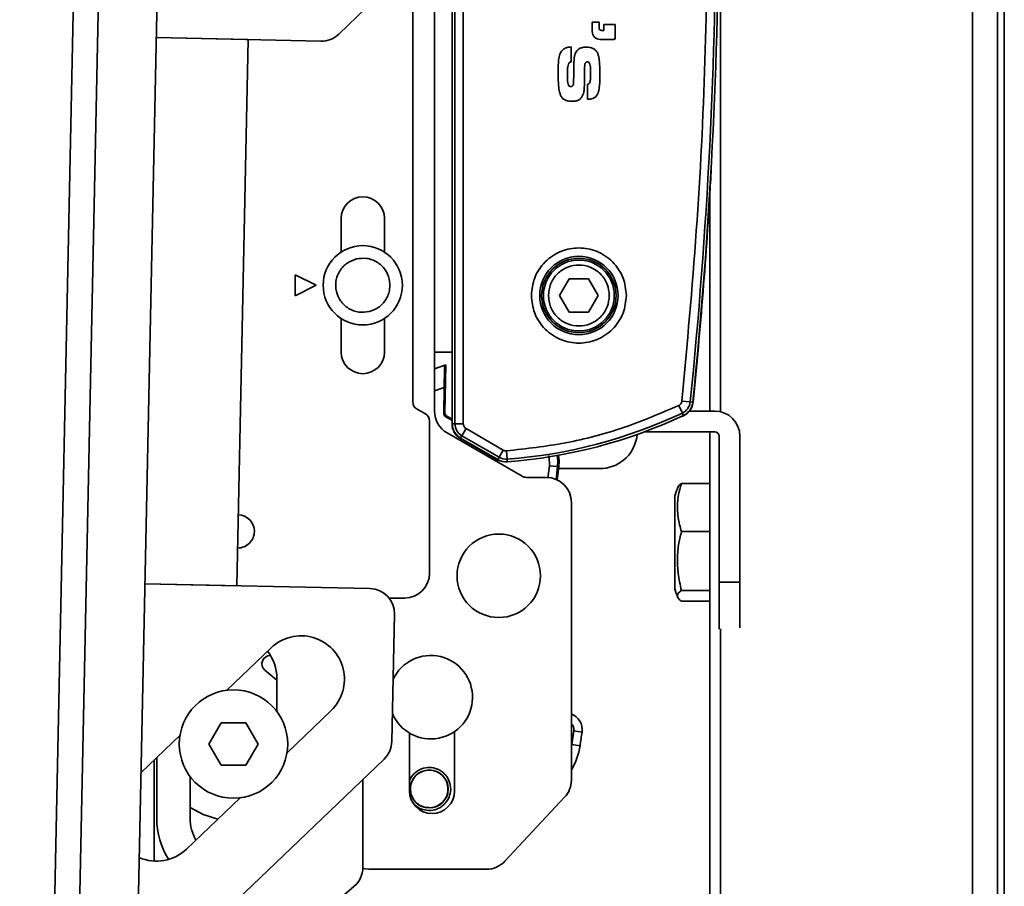
# Model space of a CAD drawing. Units: millimetres. Extents: x 10 to 410, y 10 to 269.
# Drawn here: x 339 to 346, y 146 to 151 of the extents above; entities that cross this region are included whole.
import ezdxf

# ---------------------------------------------------------------- set-up
doc = ezdxf.new("R2010")
doc.units = ezdxf.units.MM

msp = doc.modelspace()

# ---------------------------------------------------------------- linework, layer by layer
at = {"color": 8, "linetype": 'Continuous', "lineweight": 35}
for p, q in [((345.8178, 45.6345), (345.8178, 227.4906)), ((345.9845, 227.4906), (345.9845, 45.6478)), ((344.139, 155.8027), (344.139, 148.8496)), ((342.2984, 149.0112), (342.2345, 148.9892)), ((343.0001, 148.5077), (342.9945, 148.558)), ((342.9889, 148.4069), (342.999, 148.4895)), ((343.0542, 148.4838), (343.0453, 148.3985)), ((344.139, 147.4028), (344.139, 124.7496)), ((343.1455, 146.6233), (343.1483, 146.6333))]:
    msp.add_line(p, q, dxfattribs=at)
at = {"color": 7, "linetype": 'Continuous', "lineweight": 35}
for p, q in [((346.0289, 45.6506), (346.0289, 227.4906)), ((339.4716, 134.3839), (339.9866, 159.1008)), ((339.6382, 134.3804), (340.1532, 159.0973)), ((340.0305, 134.539), (340.5386, 158.9225)), ((342.3526, 155.8835), (342.3526, 148.7689)), ((342.3703, 155.8835), (342.3703, 148.7689)), ((342.4257, 155.8835), (342.4257, 148.7689)), ((342.09, 148.9152), (342.09, 155.7626)), ((342.2345, 155.6361), (342.2345, 149.2472)), ((341.5968, 151.3643), (341.7807, 151.5407)), ((343.2849, 151.4428), (343.3304, 151.4428)), ((343.2849, 151.3821), (343.2849, 151.4428)), ((343.3304, 151.4428), (343.3304, 151.4045)), ((343.3608, 151.3893), (343.3608, 151.4276)), ((343.3608, 151.4276), (343.4366, 151.4276)), ((343.4366, 151.4276), (343.4366, 151.3366)), ((343.3456, 151.3893), (343.3608, 151.3893)), ((340.3806, 151.3409), (341.478, 151.318)), ((340.3806, 151.3409), (340.9934, 151.3281)), ((340.9934, 151.3281), (340.9176, 147.69)), ((343.1449, 151.2789), (343.1449, 151.1787)), ((343.429, 151.329), (343.338, 151.329)), ((343.253, 150.9295), (343.253, 151.0297)), ((342.3512, 148.7676), (342.3512, 150.395)), ((344.0667, 150.276), (344.0667, 148.854)), ((341.6122, 149.9125), (341.6122, 150.1361)), ((341.9011, 150.1361), (341.9011, 149.9125)), ((341.4455, 149.6917), (341.3066, 149.7611)), ((341.3066, 149.7611), (341.3066, 149.6222)), ((343.0673, 149.6234), (343.1315, 149.7345)), ((343.1315, 149.7345), (343.2598, 149.7345)), ((343.2598, 149.7345), (343.3239, 149.6234)), ((341.3066, 149.6222), (341.4455, 149.6917)), ((343.1315, 149.5123), (343.0673, 149.6234)), ((343.3239, 149.6234), (343.2598, 149.5123)), ((343.2598, 149.5123), (343.1315, 149.5123)), ((341.6122, 149.2472), (341.6122, 149.4708)), ((341.9011, 149.4708), (341.9011, 149.2472)), ((342.2345, 148.853), (342.2345, 149.2472)), ((342.2345, 149.2472), (342.3526, 149.2472)), ((342.3022, 149.1594), (342.2345, 149.1361)), ((342.3086, 149.1616), (342.3022, 149.1594)), ((342.3032, 148.8444), (342.3086, 149.1616)), ((342.2955, 148.8401), (342.2984, 149.0112)), ((343.8818, 148.9205), (343.937, 148.9149)), ((342.1733, 148.835), (342.1177, 148.8671)), ((343.8847, 148.841), (343.8611, 148.8912)), ((343.9321, 148.854), (344.1012, 148.854)), ((343.937, 148.9149), (343.9546, 148.9131)), ((342.2955, 148.8401), (342.3032, 148.8444)), ((342.3167, 148.8201), (342.3089, 148.8158)), ((342.3512, 148.7905), (342.3089, 148.8158)), ((342.3512, 148.7994), (342.3167, 148.8201)), ((343.8922, 148.825), (343.8847, 148.841)), ((342.2011, 148.7869), (342.2011, 147.775)), ((342.3526, 148.7689), (342.3703, 148.7689)), ((342.4257, 148.7689), (342.3703, 148.7689)), ((342.4163, 148.6892), (342.444, 148.7372)), ((342.444, 148.7372), (342.6924, 148.5938)), ((342.3178, 148.7086), (342.8182, 148.4197)), ((342.6567, 148.5271), (342.4067, 148.6714)), ((342.4163, 148.6892), (342.4075, 148.6739)), ((342.4075, 148.6739), (342.6559, 148.5305)), ((342.4163, 148.6892), (342.6647, 148.5458)), ((344.1012, 148.7151), (343.6306, 148.7151)), ((344.0667, 148.7151), (344.0667, 123.4373)), ((344.129, 147.7151), (344.129, 148.6873)), ((344.2678, 148.6873), (344.2678, 147.7151)), ((342.6647, 148.5458), (342.6924, 148.5938)), ((342.6559, 148.5305), (342.6647, 148.5458)), ((342.7134, 148.589), (342.7175, 148.5337)), ((342.7175, 148.5337), (342.7188, 148.5161)), ((343.0001, 148.5077), (342.999, 148.4895)), ((343.0542, 148.4838), (342.999, 148.4895)), ((343.0518, 148.3928), (343.0628, 148.4829)), ((343.0628, 148.4829), (343.0542, 148.4838)), ((343.0613, 148.4706), (343.0733, 148.4706)), ((343.0733, 148.4706), (343.079, 148.4706)), ((343.1915, 148.4706), (343.1998, 148.4706)), ((343.3138, 148.4706), (343.318, 148.4706)), ((342.846, 148.4123), (342.9789, 148.4123)), ((343.8787, 148.3706), (344.0667, 148.3706)), ((343.8345, 148.2888), (343.8345, 147.6691)), ((343.1455, 146.3963), (343.1455, 148.2456)), ((343.8787, 148.0508), (344.0667, 148.0508)), ((341.8044, 147.6715), (340.3048, 147.7028)), ((340.9176, 147.69), (340.3048, 147.7028)), ((344.2678, 147.7151), (344.129, 147.7151)), ((344.129, 147.4021), (344.129, 147.7151)), ((344.2678, 147.4094), (344.2678, 147.7151)), ((341.9316, 147.6084), (342.0344, 147.6084)), ((343.8787, 147.6591), (344.0667, 147.6591)), ((343.8787, 147.5873), (344.0667, 147.5873)), ((341.9499, 146.6531), (341.9676, 147.5014)), ((340.8519, 146.9949), (341.1457, 147.2767)), ((341.14, 147.2259), (341.1419, 147.2259)), ((341.1844, 147.061), (341.1044, 147.1277)), ((341.1844, 147.075), (341.1844, 146.8531)), ((341.5457, 146.8597), (341.2519, 146.5779)), ((340.7319, 146.6364), (340.8137, 146.7781)), ((340.8137, 146.7781), (340.9773, 146.7781)), ((340.9773, 146.7781), (341.0591, 146.6364)), ((340.2786, 146.4449), (340.5392, 146.6949)), ((342.0678, 146.3234), (342.0678, 146.7092)), ((342.3678, 146.7201), (342.3678, 146.3234)), ((343.1483, 146.6333), (343.1619, 146.7245)), ((343.1624, 146.7316), (343.1619, 146.7245)), ((343.2168, 146.7164), (343.1619, 146.7245)), ((340.8137, 146.4947), (340.7319, 146.6364)), ((341.0591, 146.6364), (340.9773, 146.4947)), ((343.1483, 146.6333), (343.2032, 146.625)), ((340.3677, 145.8568), (340.3677, 146.5305)), ((340.3844, 146.1417), (340.3844, 146.5465)), ((340.9773, 146.4947), (340.8137, 146.4947)), ((340.921, 145.5986), (341.8987, 146.5363)), ((340.6066, 146.1417), (340.6066, 146.4197)), ((341.7566, 145.8147), (341.7566, 146.4001)), ((340.9391, 146.2779), (340.5834, 145.9367)), ((343.1008, 146.2826), (342.7028, 145.8558)), ((342.5809, 145.8028), (341.7973, 145.8028)), ((341.6993, 145.6889), (341.5259, 145.5381))]:
    msp.add_line(p, q, dxfattribs=at)
at = {"color": 7, "linetype": 'Continuous', "lineweight": 35, "flags": 128}
for points in [[(342.6818, 148.5197), (342.6701, 148.5215), (342.6567, 148.5271)], [(343.0628, 148.4829), (343.0641, 148.5222), (343.0601, 148.5593)], [(340.6066, 146.2148), (340.6936, 146.1669), (340.7912, 146.1361)], [(341.7973, 145.8028), (341.7756, 145.8042), (341.7565, 145.8079)]]:
    msp.add_lwpolyline(points, dxfattribs=at)
at = {"color": 8, "linetype": 'Continuous', "lineweight": 35, "flags": 128}
msp.add_lwpolyline([(343.0542, 148.4838), (343.0554, 148.5219), (343.0515, 148.5578)], dxfattribs=at)
at = {"color": 7, "linetype": 'Continuous', "lineweight": 35}
for centre, radius in [((341.7566, 149.6917), 0.2639), ((343.1956, 149.6234), 0.2611), ((343.1956, 149.6234), 0.2479), ((343.1956, 149.6234), 0.2361), ((342.6623, 147.7567), 0.2778), ((340.8955, 146.6364), 0.3611), ((342.1989, 146.3372), 0.1263)]:
    msp.add_circle(centre, radius, dxfattribs=at)
for centre, radius, start, end in [((310.3603, 152.3262), 33.7672, 354.19891, 5.80109), ((310.3603, 152.3262), 33.7496, 354.19891, 5.80109), ((341.4814, 151.4846), 0.1667, 268.80625, 313.80625), ((343.338, 151.3821), 0.0531, 180, 270), ((343.3456, 151.4045), 0.0152, 180, 270), ((343.429, 151.3366), 0.00758, 270, 0), ((344.0178, 150.395), 1.6667, 177.60508, 180), ((342.4094, 150.4845), 1.6667, 356.71086, 359.16426), ((310.3625, 152.3262), 33.7664, 354.1971, 356.71086), ((341.7566, 150.1361), 0.1444, 0, 180), ((341.7566, 149.2472), 0.1444, 180, 0), ((342.1455, 148.9152), 0.0556, 180, 240), ((342.4012, 148.853), 0.1667, 180, 240), ((343.8454, 148.9234), 0.1111, 283.70642, 354.1971), ((343.8455, 148.9242), 0.092, 295.24089, 354.19891), ((343.8455, 148.9242), 0.1097, 295.24089, 354.19891), ((344.1012, 148.6873), 0.1667, 360, 90), ((342.1455, 148.7869), 0.0556, 0, 60), ((342.4714, 151.8388), 3.3143, 274.25803, 295.24089), ((342.4714, 151.8388), 3.3319, 274.25803, 295.24089), ((342.4623, 148.7676), 0.1111, 180, 240), ((342.4623, 148.7689), 0.1097, 180, 240), ((342.4623, 148.7689), 0.092, 180, 240), ((343.3346, 148.7206), 0.25, 274.84954, 354.80944), ((344.1012, 148.6873), 0.0278, 0, 90), ((342.7107, 148.6255), 0.1097, 240, 274.25803), ((342.7107, 148.6255), 0.092, 240, 274.25803), ((342.846, 148.4678), 0.0556, 240, 270), ((342.9789, 148.2456), 0.1667, 0, 90), ((344.419, 148.1103), 0.6111, 157.24809, 163.01241), ((340.9233, 148.0528), 0.1111, 0, 87.85017), ((340.9233, 148.0528), 0.1111, 269.76233, 0), ((342.0344, 147.775), 0.1667, 270, 0), ((341.801, 147.5049), 0.1667, 358.80625, 88.80625), ((344.419, 147.8477), 0.6111, 196.98759, 202.77916), ((341.3457, 147.0682), 0.2889, 313.80625, 133.80625), ((341.14, 147.1704), 0.0556, 90, 230.18495), ((340.8955, 147.075), 0.2889, 0, 38.31306), ((342.2094, 146.9482), 0.2778, 203.04573, 154.56677), ((343.1069, 146.7326), 0.1111, 351.60639, 69.65564), ((304.0685, 152.4928), 39.5722, 351.4727, 351.60639), ((341.7833, 146.6566), 0.1667, 313.80625, 358.80625), ((342.7637, 146.6909), 0.4444, 329.21632, 351.4727), ((342.9789, 146.3963), 0.1667, 317, 0), ((342.2178, 146.3234), 0.15, 180, 0), ((340.8955, 146.1417), 0.5111, 180, 212.40315), ((340.8955, 146.1417), 0.2889, 180, 210.16338), ((340.3834, 146.1452), 0.2889, 246.18639, 313.80625), ((342.5809, 145.9695), 0.1667, 270, 317), ((341.59, 145.8147), 0.1667, 311, 360)]:
    msp.add_arc(centre, radius, start, end, dxfattribs=at)
for points, knots in [([(343.8818, 148.9205), (343.9164, 149.2981), (343.9853, 150.053), (344.0429, 151.1891), (344.0506, 151.9471), (344.0544, 152.3262)], [0, 0, 0, 0, 0.333397, 0.666603, 1, 1, 1, 1]), ([(343.084, 151.2559), (343.0896, 151.2609), (343.1009, 151.2711), (343.1229, 151.2775), (343.1376, 151.2784), (343.1449, 151.2789)], [0, 0, 0, 0, 0.336429, 0.672369, 1, 1, 1, 1]), ([(343.0574, 151.104), (343.0575, 151.1115), (343.0575, 151.1337), (343.0587, 151.1703), (343.062, 151.211), (343.0717, 151.2404), (343.0815, 151.2527), (343.084, 151.2559)], [0, 0, 0, 0, 0.141642, 0.424983, 0.700962, 0.923078, 1, 1, 1, 1]), ([(343.1641, 151.2025), (343.1654, 151.2098), (343.1685, 151.2273), (343.1777, 151.2504), (343.1903, 151.2611), (343.1949, 151.265)], [0, 0, 0, 0, 0.311135, 0.74835, 1, 1, 1, 1]), ([(343.1949, 151.265), (343.2016, 151.2685), (343.2126, 151.2741), (343.2297, 151.2768), (343.2394, 151.2771), (343.2443, 151.2773)], [0, 0, 0, 0, 0.434599, 0.714936, 1, 1, 1, 1]), ([(343.2443, 151.2773), (343.2517, 151.277), (343.269, 151.2764), (343.2924, 151.2687), (343.3118, 151.2536), (343.3184, 151.2408), (343.3218, 151.2343)], [0, 0, 0, 0, 0.236337, 0.547519, 0.769021, 1, 1, 1, 1]), ([(343.3218, 151.2343), (343.324, 151.2272), (343.3306, 151.2059), (343.3332, 151.1713), (343.3351, 151.1321), (343.3353, 151.1077), (343.3353, 151.0955)], [0, 0, 0, 0, 0.159241, 0.477449, 0.73856, 1, 1, 1, 1]), ([(343.1449, 151.1787), (343.1422, 151.1782), (343.1371, 151.1772), (343.1307, 151.1721), (343.1242, 151.162), (343.1211, 151.1443), (343.1194, 151.1214), (343.1193, 151.105), (343.1192, 151.0967)], [0, 0, 0, 0, 0.088191, 0.163911, 0.257643, 0.469197, 0.733929, 1, 1, 1, 1]), ([(343.1617, 151.1147), (343.1617, 151.1221), (343.1617, 151.1369), (343.1618, 151.1662), (343.1632, 151.188), (343.1641, 151.2025)], [0, 0, 0, 0, 0.252899, 0.505794, 1, 1, 1, 1]), ([(343.2344, 151.1559), (343.2341, 151.1485), (343.2332, 151.1263), (343.2328, 151.0929), (343.2324, 151.0556), (343.2323, 151.0332), (343.2322, 151.0219)], [0, 0, 0, 0, 0.165895, 0.497582, 0.748789, 1, 1, 1, 1]), ([(343.2521, 151.1795), (343.25, 151.1793), (343.2463, 151.179), (343.2415, 151.1761), (343.2378, 151.1714), (343.2353, 151.1643), (343.2347, 151.1588), (343.2344, 151.1559)], [0, 0, 0, 0, 0.192399, 0.32914, 0.497714, 0.734674, 1, 1, 1, 1]), ([(343.2736, 151.0987), (343.2735, 151.1061), (343.2731, 151.1283), (343.2728, 151.1534), (343.2657, 151.1715), (343.2619, 151.1762), (343.2574, 151.1789), (343.2541, 151.1794), (343.2524, 151.1795), (343.2521, 151.1795)], [0, 0, 0, 0, 0.247629, 0.744757, 0.818135, 0.892246, 0.941865, 0.991617, 1, 1, 1, 1]), ([(343.0735, 150.9573), (343.0711, 150.9643), (343.0637, 150.9854), (343.0601, 151.0214), (343.0577, 151.0633), (343.0575, 151.0905), (343.0574, 151.104)], [0, 0, 0, 0, 0.150457, 0.450852, 0.725135, 1, 1, 1, 1]), ([(343.1192, 151.0967), (343.1193, 151.0894), (343.1197, 151.0672), (343.1197, 151.0418), (343.1271, 151.0235), (343.1312, 151.0182), (343.1366, 151.0152), (343.1401, 151.0149), (343.1419, 151.0148)], [0, 0, 0, 0, 0.241945, 0.727589, 0.805459, 0.883922, 0.941377, 1, 1, 1, 1]), ([(343.1588, 151.0313), (343.1595, 151.0387), (343.1608, 151.0535), (343.1611, 151.0813), (343.1615, 151.1017), (343.1617, 151.1147)], [0, 0, 0, 0, 0.2675, 0.533771, 1, 1, 1, 1]), ([(343.2658, 151.0366), (343.2674, 151.0407), (343.272, 151.0526), (343.2731, 151.0739), (343.2734, 151.0904), (343.2736, 151.0987)], [0, 0, 0, 0, 0.210045, 0.602442, 1, 1, 1, 1]), ([(343.3353, 151.0955), (343.3353, 151.0881), (343.3352, 151.0659), (343.3341, 151.0304), (343.3304, 150.9912), (343.3213, 150.9644), (343.3126, 150.9531), (343.3108, 150.9507)], [0, 0, 0, 0, 0.148893, 0.446752, 0.713668, 0.940113, 1, 1, 1, 1]), ([(343.1419, 151.0148), (343.144, 151.015), (343.1477, 151.0154), (343.1525, 151.0185), (343.1565, 151.0237), (343.158, 151.0284), (343.1588, 151.0313)], [0, 0, 0, 0, 0.241761, 0.42737, 0.655819, 1, 1, 1, 1]), ([(343.2322, 151.0219), (343.232, 151.0145), (343.2315, 150.9997), (343.2284, 150.9719), (343.2193, 150.9536), (343.2134, 150.9419)], [0, 0, 0, 0, 0.267393, 0.535, 1, 1, 1, 1]), ([(343.253, 151.0297), (343.2548, 151.0303), (343.2588, 151.0314), (343.2633, 151.0337), (343.2653, 151.036), (343.2658, 151.0366)], [0, 0, 0, 0, 0.37791, 0.854833, 1, 1, 1, 1]), ([(343.15, 150.917), (343.1426, 150.9172), (343.1252, 150.9178), (343.1018, 150.9248), (343.083, 150.9395), (343.0767, 150.9513), (343.0735, 150.9573)], [0, 0, 0, 0, 0.242101, 0.566977, 0.779604, 1, 1, 1, 1]), ([(343.2134, 150.9419), (343.2083, 150.9366), (343.1981, 150.9259), (343.1751, 150.9183), (343.1589, 150.9174), (343.15, 150.917)], [0, 0, 0, 0, 0.310096, 0.619939, 1, 1, 1, 1]), ([(343.3108, 150.9507), (343.3064, 150.9465), (343.2977, 150.9379), (343.2769, 150.9319), (343.262, 150.9304), (343.253, 150.9295)], [0, 0, 0, 0, 0.285516, 0.571934, 1, 1, 1, 1]), ([(342.879, 149.6234), (342.8832, 149.6632), (342.8897, 149.7245), (342.9292, 149.7982), (342.9701, 149.8489), (343.0208, 149.89), (343.0945, 149.9282), (343.1956, 149.9477), (343.2967, 149.9282), (343.3704, 149.89), (343.4212, 149.8489), (343.462, 149.7982), (343.5015, 149.7245), (343.508, 149.6632), (343.5122, 149.6234)], [0, 0, 0, 0, 0.1197284, 0.1841803, 0.25, 0.3158197, 0.3802716, 0.5, 0.6197284, 0.6841803, 0.75, 0.8158197, 0.8802716, 1, 1, 1, 1]), ([(341.7982, 149.516), (341.7756, 149.5131), (341.7406, 149.5087), (341.6945, 149.5209), (341.6612, 149.537), (341.6317, 149.5595), (341.6008, 149.5955), (341.5767, 149.6491), (341.5742, 149.7079), (341.5857, 149.7538), (341.6019, 149.7872), (341.6245, 149.8165), (341.6603, 149.8481), (341.6935, 149.8598), (341.715, 149.8674)], [0, 0, 0, 0, 0.119721, 0.184887, 0.25, 0.315166, 0.380279, 0.5, 0.619721, 0.684887, 0.75, 0.815166, 0.880279, 1, 1, 1, 1]), ([(341.715, 149.8674), (341.7377, 149.8703), (341.7727, 149.8747), (341.8188, 149.8625), (341.8521, 149.8464), (341.8816, 149.8239), (341.9124, 149.7879), (341.9366, 149.7343), (341.9391, 149.6755), (341.9276, 149.6295), (341.9113, 149.5962), (341.8888, 149.5669), (341.853, 149.5353), (341.8198, 149.5236), (341.7982, 149.516)], [0, 0, 0, 0, 0.119721, 0.184887, 0.25, 0.315166, 0.380279, 0.5, 0.619721, 0.684887, 0.75, 0.815166, 0.880279, 1, 1, 1, 1]), ([(342.9928, 149.6234), (342.9956, 149.6489), (342.9997, 149.6881), (343.025, 149.7354), (343.0512, 149.7678), (343.0837, 149.7941), (343.1309, 149.8186), (343.1956, 149.8311), (343.2604, 149.8186), (343.3076, 149.7941), (343.3401, 149.7678), (343.3662, 149.7354), (343.3915, 149.6881), (343.3957, 149.6489), (343.3984, 149.6234)], [0, 0, 0, 0, 0.119728, 0.18418, 0.25, 0.31582, 0.380272, 0.5, 0.619728, 0.68418, 0.75, 0.81582, 0.880272, 1, 1, 1, 1]), ([(343.5122, 149.6234), (343.508, 149.5836), (343.5015, 149.5223), (343.462, 149.4486), (343.4212, 149.3979), (343.3704, 149.3568), (343.2967, 149.3186), (343.1956, 149.2991), (343.0945, 149.3186), (343.0208, 149.3568), (342.9701, 149.3979), (342.9292, 149.4486), (342.8897, 149.5223), (342.8832, 149.5836), (342.879, 149.6234)], [0, 0, 0, 0, 0.119728, 0.18418, 0.25, 0.31582, 0.380272, 0.5, 0.619728, 0.68418, 0.75, 0.81582, 0.880272, 1, 1, 1, 1]), ([(343.3984, 149.6234), (343.3957, 149.5979), (343.3915, 149.5587), (343.3662, 149.5114), (343.3401, 149.479), (343.3076, 149.4526), (343.2604, 149.4282), (343.1956, 149.4157), (343.1309, 149.4282), (343.0837, 149.4526), (343.0512, 149.479), (343.025, 149.5114), (342.9997, 149.5587), (342.9956, 149.5979), (342.9928, 149.6234)], [0, 0, 0, 0, 0.119728, 0.18418, 0.25, 0.31582, 0.380272, 0.5, 0.619728, 0.68418, 0.75, 0.81582, 0.880272, 1, 1, 1, 1]), ([(342.3022, 149.1594), (342.302, 149.1573), (342.3017, 149.1541), (342.3011, 149.1356), (342.3004, 149.11), (342.2994, 149.068), (342.2988, 149.0297), (342.2984, 149.0112)], [0, 0, 0, 0, 0.232702, 0.360805, 0.490608, 0.753472, 1, 1, 1, 1]), ([(343.8818, 148.9205), (343.8813, 148.9174), (343.8802, 148.9112), (343.8756, 148.9029), (343.8693, 148.8958), (343.8638, 148.8927), (343.8611, 148.8912)], [0, 0, 0, 0, 0.250771, 0.500052, 0.750779, 1, 1, 1, 1]), ([(342.7134, 148.589), (342.8452, 148.6037), (343.1088, 148.633), (343.4952, 148.7347), (343.7392, 148.839), (343.8611, 148.8912)], [0, 0, 0, 0, 0.333223, 0.666765, 1, 1, 1, 1]), ([(342.444, 148.7372), (342.4413, 148.739), (342.436, 148.7426), (342.4303, 148.7505), (342.4264, 148.7593), (342.426, 148.7657), (342.4257, 148.7689)], [0, 0, 0, 0, 0.250773, 0.500054, 0.750781, 1, 1, 1, 1]), ([(343.0774, 148.4706), (343.0857, 148.4706), (343.0984, 148.4705), (343.1111, 148.4713), (343.1154, 148.4715)], [0, 0, 0, 0, 0.657406, 1, 1, 1, 1]), ([(343.1154, 148.4715), (343.1321, 148.4711), (343.1574, 148.4705), (343.1828, 148.4706), (343.1915, 148.4706)], [0, 0, 0, 0, 0.657625, 1, 1, 1, 1]), ([(343.1998, 148.4706), (343.2164, 148.4706), (343.2418, 148.4705), (343.2671, 148.4713), (343.2758, 148.4715)], [0, 0, 0, 0, 0.657406, 1, 1, 1, 1]), ([(343.2758, 148.4715), (343.2841, 148.4711), (343.2968, 148.4705), (343.3095, 148.4706), (343.3138, 148.4706)], [0, 0, 0, 0, 0.657625, 1, 1, 1, 1]), ([(343.318, 148.4706), (343.3263, 148.4706), (343.339, 148.4705), (343.3517, 148.4713), (343.356, 148.4715)], [0, 0, 0, 0, 0.657406, 1, 1, 1, 1]), ([(343.3341, 148.4708), (343.3331, 148.4707), (343.3277, 148.4705), (343.3223, 148.4706), (343.318, 148.4706)], [0, 0, 0, 0, 0.192926, 1, 1, 1, 1]), ([(343.8787, 148.0508), (343.8704, 148.0815), (343.8452, 148.174), (343.8517, 148.2839), (343.8748, 148.3579), (343.8787, 148.3706)], [0, 0, 0, 0, 0.291696, 0.879143, 1, 1, 1, 1]), ([(343.8787, 148.3706), (343.8678, 148.3637), (343.8546, 148.3554), (343.8576, 148.3469), (343.8581, 148.3454)], [0, 0, 0, 0, 0.828905, 1, 1, 1, 1]), ([(343.8787, 147.6591), (343.8704, 147.6968), (343.8452, 147.8101), (343.8517, 147.9447), (343.8748, 148.0353), (343.8787, 148.0508)], [0, 0, 0, 0, 0.291696, 0.879143, 1, 1, 1, 1]), ([(343.8787, 147.5873), (343.8704, 147.5942), (343.8452, 147.615), (343.8517, 147.6397), (343.8748, 147.6563), (343.8787, 147.6591)], [0, 0, 0, 0, 0.291696, 0.879143, 1, 1, 1, 1]), ([(342.3239, 146.3351), (342.3225, 146.3508), (342.3203, 146.3751), (342.3053, 146.4046), (342.2895, 146.4247), (342.2698, 146.4413), (342.241, 146.4569), (342.2011, 146.4653), (342.161, 146.4583), (342.1316, 146.4437), (342.1114, 146.4278), (342.0949, 146.4082), (342.0788, 146.3793), (342.0758, 146.3551), (342.0738, 146.3394)], [0, 0, 0, 0, 0.119719, 0.18482, 0.249998, 0.315099, 0.380277, 0.500001, 0.619724, 0.684826, 0.750004, 0.815104, 0.880281, 1, 1, 1, 1]), ([(342.0738, 146.3394), (342.0748, 146.3263), (342.0768, 146.2995), (342.0958, 146.2629), (342.1245, 146.2333), (342.1493, 146.2229), (342.1614, 146.2179)], [0, 0, 0, 0, 0.243447, 0.499995, 0.756545, 1, 1, 1, 1]), ([(342.2837, 146.2453), (342.2896, 146.2514), (342.3013, 146.2635), (342.3137, 146.2858), (342.3221, 146.3098), (342.3233, 146.3266), (342.3239, 146.3351)], [0, 0, 0, 0, 0.2499245, 0.499999, 0.7499239, 1, 1, 1, 1]), ([(342.1614, 146.2179), (342.1764, 146.2149), (342.2037, 146.2095), (342.2476, 146.2189), (342.2707, 146.2358), (342.2837, 146.2453)], [0, 0, 0, 0, 0.349043, 0.632546, 1, 1, 1, 1])]:
    msp.add_open_spline(points, degree=3, knots=knots, dxfattribs=at)
for points in [[(342.3089, 148.8158), (342.307, 148.8172), (342.303, 148.82), (342.2987, 148.826), (342.2959, 148.8328), (342.2956, 148.8377), (342.2955, 148.8401)], [(342.3032, 148.8444), (342.3033, 148.842), (342.3036, 148.8371), (342.3064, 148.8303), (342.3107, 148.8243), (342.3147, 148.8215), (342.3167, 148.8201)], [(342.7134, 148.589), (342.7097, 148.589), (342.7023, 148.589), (342.6957, 148.5922), (342.6924, 148.5938)]]:
    msp.add_open_spline(points, degree=3, dxfattribs=at)
at = {"color": 8, "linetype": 'Continuous', "lineweight": 35}
for points, knots in [([(343.1455, 146.7715), (343.1471, 146.7702), (343.1538, 146.7648), (343.1607, 146.7506), (343.1619, 146.7378), (343.1624, 146.7316)], [0, 0, 0, 0, 0.134225, 0.580572, 1, 1, 1, 1]), ([(342.0678, 146.3939), (342.0718, 146.4021), (342.0801, 146.419), (342.0989, 146.4407), (342.1219, 146.4589), (342.1555, 146.4756), (342.2014, 146.4836), (342.247, 146.474), (342.28, 146.4562), (342.3024, 146.4372), (342.3205, 146.4142), (342.3378, 146.3806), (342.3402, 146.3528), (342.3418, 146.3348)], [0, 0, 0, 0, 0.069174, 0.143593, 0.217936, 0.292355, 0.429062, 0.565769, 0.640112, 0.714531, 0.788874, 0.863293, 1, 1, 1, 1]), ([(342.3418, 146.3348), (342.3396, 146.3168), (342.3362, 146.2891), (342.3178, 146.2561), (342.2989, 146.2337), (342.2759, 146.2155), (342.2423, 146.1988), (342.1963, 146.1907), (342.1509, 146.2005), (342.1188, 146.2173), (342.1055, 146.2295), (342.0993, 146.2351)], [0, 0, 0, 0, 0.161688, 0.249616, 0.337634, 0.425562, 0.51358, 0.675269, 0.836957, 0.924885, 1, 1, 1, 1])]:
    msp.add_open_spline(points, degree=3, knots=knots, dxfattribs=at)

doc.saveas('drawing.dxf')
